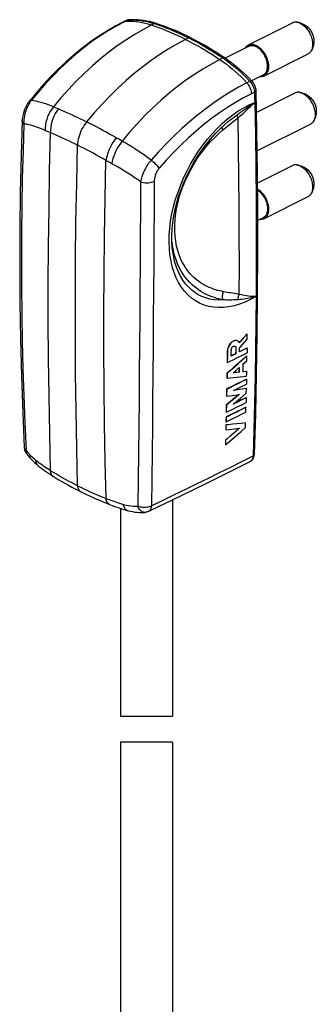
# Model space of a CAD drawing. Units: millimetres. Extents: x 120 to 166, y -75 to 253.
# Drawn here: x 131 to 165, y 139 to 253 of the extents above; entities that cross this region are included whole.
import ezdxf

# ---------------------------------------------------------------- set-up
doc = ezdxf.new("R2010")
doc.units = ezdxf.units.MM
doc.header["$LTSCALE"] = 16.335
doc.layers.get('0').update_dxf_attribs({"linetype": 'CONTINUOUS'})
for name, color, linetype in [('ASSI', 7, 'CONTINUOUS'), ('RACCORDO', 7, 'CONTINUOUS'), ('SUPERFICI', 7, 'CONTINUOUS')]:
    doc.layers.add(name, color=color, linetype=linetype)

msp = doc.modelspace()

# ---------------------------------------------------------------- linework, layer by layer
at = {"color": 7, "linetype": 'CONTINUOUS'}
for p, q in [((157.31, 249.94), (162.41, 252.49)), ((159.1, 246.36), (164.2, 248.91)), ((158.2, 242.16), (162.69, 244.4)), ((154.98, 241.1), (154.98, 241.1)), ((158.28, 237.72), (164.48, 240.82)), ((154.31, 240.5), (154.31, 240.52)), ((158.32, 233.99), (162.41, 236.03)), ((159.1, 229.9), (164.2, 232.46)), ((148.66, 225.66), (148.65, 225.69)), ((156.09, 215.78), (156.04, 215.81)), ((157.15, 216.64), (156.74, 216.18)), ((157.18, 216.63), (156.76, 216.17)), ((157.15, 216.64), (157.18, 216.63)), ((157.17, 216.01), (157.18, 216.63)), ((154.86, 214.61), (154.85, 213.96)), ((154.86, 214.61), (154.88, 214.6)), ((155.31, 214.73), (155.3, 214.5)), ((155.73, 215.22), (155.76, 215.21)), ((155.84, 214.79), (155.83, 214.34)), ((155.84, 215.06), (155.84, 215.01)), ((155.84, 215.01), (155.86, 215)), ((155.84, 215.01), (155.84, 214.79)), ((155.86, 214.78), (155.85, 214.33)), ((155.86, 215), (155.86, 214.78)), ((156.65, 214.75), (156.27, 214.56)), ((156.28, 214.54), (156.28, 215.03)), ((156.67, 214.74), (156.28, 214.54)), ((157.13, 214.99), (156.65, 214.75)), ((157.15, 214.98), (156.67, 214.74)), ((157.13, 214.99), (157.15, 214.98)), ((157.15, 214.98), (157.15, 214.43)), ((154.85, 213.96), (154.85, 213.32)), ((154.88, 213.95), (154.87, 213.31)), ((154.88, 214.6), (154.88, 213.95)), ((155.3, 214.5), (155.3, 214.06)), ((155.63, 213.68), (156.14, 213.93)), ((155.83, 214.34), (155.85, 214.33)), ((156.61, 213.63), (156.1, 213.18)), ((156.63, 213.62), (156.12, 213.17)), ((156.14, 213.93), (156.64, 214.18)), ((157.12, 214.07), (156.61, 213.63)), ((157.14, 214.06), (156.63, 213.62)), ((156.64, 214.18), (157.15, 214.43)), ((156.68, 213.12), (157.13, 213.51)), ((157.12, 214.07), (157.14, 214.06)), ((157.13, 213.51), (157.14, 214.06)), ((154.85, 213.32), (154.87, 213.31)), ((155.55, 212.13), (155.79, 212.33)), ((156.1, 213.18), (155.59, 212.74)), ((156.12, 213.17), (155.61, 212.72)), ((155.79, 212.33), (156.25, 212.74)), ((156.23, 212.72), (156.22, 212.21)), ((156.25, 212.65), (156.24, 212.38)), ((156.24, 212.38), (156.24, 212.2)), ((156.25, 212.74), (156.25, 212.65)), ((154.83, 212.07), (154.82, 211.52)), ((154.82, 211.52), (154.84, 211.51)), ((154.83, 212.07), (154.85, 212.06)), ((154.85, 211.97), (154.84, 211.69)), ((154.84, 211.69), (154.84, 211.51)), ((154.84, 211.51), (155.59, 211.59)), ((154.85, 212.06), (154.85, 211.97)), ((155.59, 211.59), (156.35, 211.67)), ((156.22, 212.21), (155.76, 212.17)), ((156.22, 212.21), (156.24, 212.2)), ((156.35, 211.67), (157.1, 211.75)), ((157.07, 211.39), (156.57, 211.14)), ((157.1, 211.38), (156.59, 211.13)), ((157.07, 211.39), (157.1, 211.38)), ((157.1, 211.38), (157.08, 210.83)), ((157.09, 212.31), (157.11, 212.3)), ((157.1, 211.75), (157.11, 212.02)), ((157.11, 212.02), (157.11, 212.3)), ((154.79, 210.27), (154.78, 209.44)), ((154.79, 210.27), (154.82, 210.26)), ((156.06, 210.89), (155.56, 210.64)), ((156.08, 210.88), (155.58, 210.63)), ((156.08, 210.17), (155.58, 210.09)), ((155.58, 210.09), (155.75, 210.17)), ((156.06, 210.18), (155.62, 210.11)), ((155.75, 210.17), (156.42, 210.5)), ((156.57, 211.14), (156.06, 210.89)), ((156.56, 210.25), (156.06, 210.18)), ((156.59, 211.13), (156.08, 210.88)), ((156.58, 210.24), (156.08, 210.17)), ((156.42, 210.5), (157.08, 210.83)), ((157.05, 210.33), (156.56, 210.25)), ((157.07, 210.31), (156.58, 210.24)), ((157.05, 210.33), (157.07, 210.31)), ((157.06, 209.77), (157.07, 210.31)), ((154.78, 209.44), (154.8, 209.43)), ((154.8, 209.43), (155.46, 209.53)), ((155.76, 209.24), (155.26, 208.83)), ((155.78, 209.23), (155.28, 208.82)), ((155.46, 209.53), (156.28, 209.65)), ((155.72, 208.65), (156.39, 209.21)), ((156.23, 209.64), (155.76, 209.24)), ((156.28, 209.65), (155.78, 209.23)), ((156.53, 209.01), (156.03, 208.76)), ((156.55, 209), (156.05, 208.75)), ((156.39, 209.21), (157.06, 209.77)), ((157.03, 209.26), (156.53, 209.01)), ((157.05, 209.25), (156.55, 209)), ((157.03, 209.26), (157.05, 209.25)), ((157.05, 209.25), (157.04, 208.7)), ((154.76, 208.42), (154.74, 207.59)), ((155.26, 208.83), (154.76, 208.42)), ((154.76, 208.42), (154.78, 208.41)), ((155.28, 208.82), (154.78, 208.41)), ((155.52, 207.95), (156.03, 208.2)), ((156.05, 208.75), (155.55, 208.51)), ((155.55, 208.51), (155.72, 208.65)), ((156.03, 208.76), (155.61, 208.56)), ((156.5, 207.91), (156, 207.66)), ((156.52, 207.9), (156.02, 207.65)), ((156.03, 208.2), (156.54, 208.45)), ((157.01, 208.16), (156.5, 207.91)), ((157.03, 208.15), (156.52, 207.9)), ((156.54, 208.45), (157.04, 208.7)), ((157.01, 208.16), (157.03, 208.15)), ((157.02, 207.6), (157.03, 208.15)), ((154.73, 207.04), (154.71, 206.49)), ((154.73, 207.04), (154.75, 207.03)), ((154.74, 207.59), (154.76, 207.58)), ((154.75, 207.03), (154.74, 206.85)), ((156, 207.66), (155.49, 207.41)), ((155.5, 206.85), (156, 207.1)), ((156.02, 207.65), (155.51, 207.4)), ((156, 207.1), (156.51, 207.35)), ((156.51, 207.35), (157.02, 207.6)), ((154.71, 206.13), (154.69, 205.58)), ((154.69, 205.58), (154.71, 205.57)), ((154.71, 206.49), (154.74, 206.48)), ((154.71, 206.13), (154.73, 206.12)), ((154.71, 205.57), (155.41, 205.64)), ((154.73, 206.12), (154.72, 205.93)), ((155.41, 205.64), (156.27, 205.73)), ((155.98, 206.25), (155.48, 206.2)), ((156.23, 205.73), (155.9, 205.44)), ((156.27, 205.73), (155.92, 205.43)), ((156.48, 206.3), (155.98, 206.25)), ((156.46, 205.37), (156.97, 205.81)), ((156.98, 206.36), (156.48, 206.3)), ((156.96, 206.37), (156.98, 206.36)), ((156.97, 205.81), (156.98, 206.36)), ((154.95, 204.05), (155.44, 204.48)), ((155.54, 205.13), (155.19, 204.83)), ((155.57, 205.12), (155.21, 204.82)), ((155.44, 204.48), (155.95, 204.92)), ((155.9, 205.44), (155.54, 205.13)), ((155.92, 205.43), (155.57, 205.12)), ((155.95, 204.92), (156.46, 205.37)), ((154.66, 204.37), (154.65, 203.82)), ((154.65, 203.82), (154.67, 203.81)), ((154.66, 204.37), (154.68, 204.36)), ((154.67, 203.81), (154.95, 204.05)), ((154.68, 204.36), (154.68, 204.18)), ((142.55, 196.5), (142.55, 172.54)), ((148.55, 197.47), (148.55, 172.54)), ((145.35, 196.04), (145.35, 196.04)), ((142.55, 172.54), (148.55, 172.54)), ((142.55, 169.54), (142.55, 126.99)), ((148.55, 169.54), (142.55, 169.54)), ((148.55, 169.54), (148.55, 124.29))]:
    msp.add_line(p, q, dxfattribs=at)
at = {"color": 253, "linetype": 'CONTINUOUS'}
for p, q in [((154.91, 241.41), (155.52, 241.89)), ((154.3, 240.89), (154.91, 241.41)), ((142.29, 239.1), (141.68, 239.45)), ((142.43, 239.02), (142.29, 239.1)), ((142.58, 238.93), (142.43, 239.02)), ((142.73, 238.85), (142.58, 238.93)), ((150.4, 239.22), (149.53, 238.4)), ((141.26, 236.41), (141.11, 236.5)), ((141.41, 236.33), (141.26, 236.41)), ((141.56, 236.25), (141.41, 236.33)), ((147.84, 236.65), (147.02, 235.73)), ((150.23, 235.41), (150.64, 236.2)), ((150.73, 235.7), (151.14, 236.4)), ((149.84, 234.61), (150.23, 235.41)), ((150.35, 234.98), (150.73, 235.7)), ((150.01, 234.25), (150.35, 234.98)), ((140.66, 223.52), (140.71, 227.88)), ((158.19, 220.94), (157.55, 220.59)), ((146.32, 215.3), (146.29, 211.71))]:
    msp.add_line(p, q, dxfattribs=at)
at = {"color": 7, "linetype": 'CONTINUOUS'}
for points in [[(162.86, 252.57), (162.79, 252.57), (162.69, 252.57), (162.6, 252.55), (162.51, 252.53), (162.42, 252.49), (162.41, 252.49)], [(162.86, 252.57), (162.95, 252.56), (163.04, 252.54), (163.13, 252.52), (163.22, 252.5), (163.3, 252.48)], [(163.31, 252.43), (163.2, 252.48), (163.1, 252.52), (162.99, 252.55), (162.89, 252.56), (162.86, 252.57)], [(163.3, 252.48), (163.39, 252.45), (163.48, 252.42), (163.56, 252.38), (163.64, 252.34)], [(163.31, 252.43), (163.41, 252.37), (163.52, 252.31), (163.62, 252.23), (163.72, 252.15), (163.82, 252.05), (163.92, 251.95), (164.01, 251.85), (164.1, 251.73), (164.19, 251.61), (164.27, 251.49), (164.34, 251.36), (164.41, 251.23), (164.47, 251.09), (164.53, 250.95), (164.58, 250.81), (164.62, 250.67), (164.66, 250.53), (164.68, 250.4), (164.7, 250.26), (164.72, 250.12), (164.72, 249.99), (164.72, 249.86), (164.7, 249.74), (164.68, 249.62), (164.66, 249.51), (164.62, 249.41), (164.58, 249.31), (164.53, 249.22)], [(163.64, 252.34), (163.76, 252.28), (163.87, 252.21), (163.98, 252.13), (164.08, 252.05), (164.18, 251.96), (164.28, 251.87), (164.36, 251.77), (164.43, 251.68), (164.5, 251.58), (164.56, 251.48), (164.61, 251.38), (164.66, 251.28), (164.71, 251.18), (164.75, 251.07), (164.78, 250.96), (164.8, 250.86), (164.83, 250.75), (164.84, 250.63), (164.85, 250.52), (164.86, 250.4), (164.86, 250.28), (164.85, 250.16), (164.83, 250.04), (164.81, 249.92), (164.78, 249.8), (164.75, 249.68), (164.7, 249.56), (164.65, 249.45), (164.6, 249.33), (164.53, 249.22)], [(150.07, 250.58), (149.07, 250.05), (148.07, 249.47), (147.08, 248.84), (146.1, 248.16), (145.12, 247.43), (144.15, 246.65), (143.19, 245.83), (142.25, 244.96), (141.32, 244.04), (140.41, 243.09), (139.52, 242.1), (138.65, 241.07)], [(156.96, 249.6), (156.98, 249.63), (157.03, 249.7), (157.08, 249.76), (157.14, 249.82), (157.2, 249.87), (157.27, 249.92), (157.31, 249.94)], [(157.31, 249.94), (157.34, 249.95), (157.42, 249.98), (157.5, 250), (157.58, 250.01), (157.66, 250.02), (157.75, 250.02), (157.84, 250), (157.93, 249.98), (158.02, 249.96), (158.11, 249.92), (158.2, 249.88)], [(158.2, 249.88), (158.3, 249.83), (158.39, 249.77), (158.48, 249.71), (158.57, 249.64), (158.66, 249.56), (158.74, 249.48), (158.83, 249.39), (158.91, 249.29), (158.99, 249.2), (159.06, 249.09), (159.14, 248.98), (159.2, 248.87), (159.27, 248.76), (159.33, 248.64), (159.38, 248.52), (159.43, 248.4), (159.47, 248.28), (159.51, 248.16), (159.54, 248.04), (159.57, 247.91), (159.59, 247.79), (159.61, 247.67), (159.61, 247.56), (159.62, 247.44), (159.61, 247.33), (159.61, 247.22), (159.59, 247.12), (159.57, 247.02), (159.54, 246.92), (159.51, 246.83), (159.47, 246.75), (159.43, 246.67), (159.38, 246.6), (159.33, 246.53), (159.27, 246.47), (159.2, 246.42), (159.14, 246.38), (159.1, 246.36)], [(164.53, 249.22), (164.47, 249.14), (164.41, 249.07), (164.34, 249), (164.27, 248.95), (164.2, 248.91)], [(159.1, 246.36), (159.06, 246.34), (158.99, 246.31), (158.91, 246.29), (158.83, 246.28), (158.74, 246.28), (158.66, 246.28), (158.62, 246.29)], [(163.14, 244.48), (163.07, 244.48), (162.98, 244.48), (162.88, 244.47), (162.79, 244.44), (162.71, 244.41), (162.69, 244.4)], [(163.14, 244.48), (163.23, 244.47), (163.32, 244.46), (163.41, 244.44), (163.5, 244.42), (163.59, 244.39)], [(163.59, 244.35), (163.48, 244.39), (163.38, 244.43), (163.27, 244.46), (163.17, 244.48), (163.14, 244.48)], [(163.59, 244.39), (163.67, 244.36), (163.76, 244.33), (163.84, 244.3), (163.92, 244.26)], [(163.59, 244.35), (163.69, 244.29), (163.8, 244.22), (163.9, 244.14), (164.01, 244.06), (164.11, 243.97), (164.2, 243.87), (164.3, 243.76), (164.39, 243.65), (164.47, 243.53), (164.55, 243.4), (164.63, 243.27), (164.69, 243.14), (164.76, 243), (164.81, 242.87), (164.86, 242.73), (164.91, 242.59), (164.94, 242.45), (164.97, 242.31), (164.99, 242.17), (165, 242.04), (165, 241.91), (165, 241.78), (164.99, 241.66), (164.97, 241.54), (164.94, 241.43), (164.91, 241.32), (164.86, 241.22), (164.81, 241.14)], [(163.92, 244.26), (164.04, 244.19), (164.15, 244.12), (164.26, 244.05), (164.37, 243.96), (164.47, 243.87), (164.56, 243.78), (164.64, 243.69), (164.71, 243.59), (164.78, 243.49), (164.84, 243.4), (164.9, 243.29), (164.95, 243.19), (164.99, 243.09), (165.03, 242.98), (165.06, 242.88), (165.09, 242.77), (165.11, 242.66), (165.13, 242.55), (165.14, 242.43), (165.14, 242.32), (165.14, 242.2), (165.13, 242.08), (165.12, 241.96), (165.09, 241.83), (165.06, 241.71), (165.03, 241.59), (164.99, 241.48), (164.94, 241.36), (164.88, 241.25), (164.81, 241.14)], [(138.65, 241.07), (138.5, 240.88), (138.36, 240.68), (138.23, 240.47), (138.1, 240.25), (137.99, 240.02), (137.9, 239.78), (137.81, 239.55), (137.74, 239.31), (137.68, 239.07), (137.64, 238.84), (137.61, 238.61), (137.6, 238.39)], [(154, 240.23), (154.55, 240.74), (154.98, 241.1)], [(164.81, 241.14), (164.76, 241.05), (164.69, 240.98), (164.63, 240.92), (164.55, 240.86), (164.48, 240.82)], [(148.59, 229.45), (148.71, 230.22), (148.87, 231), (149.06, 231.78), (149.3, 232.57), (149.58, 233.36), (149.89, 234.14), (150.23, 234.91), (150.61, 235.66), (151.02, 236.4), (151.46, 237.11), (151.93, 237.8), (152.42, 238.46), (152.93, 239.09), (153.46, 239.68), (154, 240.23)], [(137.35, 216.43), (137.35, 220.8), (137.37, 225.18), (137.42, 229.57), (137.5, 233.97), (137.6, 238.39)], [(162.86, 236.11), (162.79, 236.12), (162.69, 236.11), (162.6, 236.1), (162.51, 236.07), (162.42, 236.04), (162.41, 236.03)], [(162.86, 236.11), (162.95, 236.1), (163.04, 236.09), (163.13, 236.07), (163.22, 236.05), (163.3, 236.02)], [(163.31, 235.98), (163.2, 236.02), (163.1, 236.06), (162.99, 236.09), (162.89, 236.11), (162.86, 236.11)], [(163.3, 236.02), (163.39, 236), (163.48, 235.96), (163.56, 235.93), (163.64, 235.89)], [(163.31, 235.98), (163.41, 235.92), (163.52, 235.85), (163.62, 235.78), (163.72, 235.69), (163.82, 235.6), (163.92, 235.5), (164.01, 235.39), (164.1, 235.28), (164.19, 235.16), (164.27, 235.03), (164.34, 234.9), (164.41, 234.77), (164.47, 234.64), (164.53, 234.5), (164.58, 234.36), (164.62, 234.22), (164.66, 234.08), (164.68, 233.94), (164.7, 233.8), (164.72, 233.67), (164.72, 233.54), (164.72, 233.41), (164.7, 233.29), (164.68, 233.17), (164.66, 233.06), (164.62, 232.95), (164.58, 232.86), (164.53, 232.77)], [(163.64, 235.89), (163.76, 235.83), (163.87, 235.76), (163.98, 235.68), (164.08, 235.6), (164.18, 235.5), (164.28, 235.41), (164.36, 235.32), (164.43, 235.22), (164.5, 235.13), (164.56, 235.03), (164.61, 234.93), (164.66, 234.82), (164.71, 234.72), (164.75, 234.62), (164.78, 234.51), (164.8, 234.4), (164.83, 234.29), (164.84, 234.18), (164.85, 234.07), (164.86, 233.95), (164.86, 233.83), (164.85, 233.71), (164.83, 233.59), (164.81, 233.47), (164.78, 233.35), (164.75, 233.23), (164.7, 233.11), (164.65, 232.99), (164.6, 232.88), (164.53, 232.77)], [(158.32, 233.36), (158.39, 233.32), (158.48, 233.25), (158.57, 233.18), (158.66, 233.11), (158.74, 233.02), (158.83, 232.93), (158.91, 232.84), (158.99, 232.74), (159.06, 232.64), (159.14, 232.53), (159.2, 232.42), (159.27, 232.3), (159.33, 232.19), (159.38, 232.07), (159.43, 231.95), (159.47, 231.83), (159.51, 231.7), (159.54, 231.58), (159.57, 231.46), (159.59, 231.34), (159.61, 231.22), (159.61, 231.1), (159.62, 230.99), (159.61, 230.87), (159.61, 230.77), (159.59, 230.66), (159.57, 230.56), (159.54, 230.47), (159.51, 230.38), (159.47, 230.29), (159.43, 230.21), (159.38, 230.14), (159.33, 230.08), (159.27, 230.02), (159.2, 229.97), (159.14, 229.93), (159.1, 229.9)], [(164.53, 232.77), (164.47, 232.68), (164.41, 232.61), (164.34, 232.55), (164.27, 232.49), (164.2, 232.46)], [(148.65, 225.69), (148.62, 225.88), (148.53, 226.54), (148.49, 227.23), (148.48, 227.95), (148.51, 228.69), (148.59, 229.45)], [(159.1, 229.9), (159.06, 229.89), (158.99, 229.86), (158.91, 229.84), (158.83, 229.83), (158.74, 229.82), (158.66, 229.83), (158.62, 229.83)], [(137.61, 199.1), (137.51, 203.42), (137.43, 207.74), (137.37, 212.08), (137.35, 216.43)], [(155.92, 215.85), (155.84, 215.86), (155.75, 215.85), (155.66, 215.83), (155.57, 215.79), (155.48, 215.74), (155.39, 215.67), (155.3, 215.6), (155.22, 215.51), (155.14, 215.41), (155.08, 215.3), (155.01, 215.19), (154.96, 215.07), (154.92, 214.95), (154.89, 214.84), (154.87, 214.72), (154.86, 214.61)], [(156.04, 215.81), (156.02, 215.82), (155.94, 215.84), (155.86, 215.85), (155.78, 215.84), (155.69, 215.82), (155.59, 215.78), (155.5, 215.73), (155.41, 215.66), (155.33, 215.59), (155.24, 215.5), (155.17, 215.4), (155.1, 215.29), (155.04, 215.18), (154.98, 215.06), (154.94, 214.94), (154.91, 214.83), (154.89, 214.71), (154.88, 214.6)], [(156.23, 215.58), (156.2, 215.66), (156.15, 215.73), (156.09, 215.78)], [(156.74, 216.18), (156.32, 215.71), (156.22, 215.61)], [(156.76, 216.17), (156.34, 215.7), (156.23, 215.58)], [(156.28, 215.03), (156.38, 215.13), (157.17, 216.01)], [(155.31, 214.73), (155.31, 214.78), (155.32, 214.83), (155.34, 214.88), (155.36, 214.94), (155.38, 214.99), (155.41, 215.04), (155.45, 215.08), (155.49, 215.12), (155.53, 215.16), (155.57, 215.19), (155.61, 215.21), (155.65, 215.22), (155.69, 215.22), (155.73, 215.22)], [(155.76, 215.21), (155.79, 215.19), (155.82, 215.16), (155.84, 215.13), (155.85, 215.09), (155.86, 215.05), (155.86, 215)], [(154.87, 213.31), (155.12, 213.43), (155.63, 213.68)], [(155.83, 214.34), (155.37, 214.11), (155.29, 214.07)], [(155.85, 214.33), (155.39, 214.1), (155.3, 214.06)], [(155.59, 212.74), (155.08, 212.29), (154.83, 212.07)], [(155.61, 212.72), (155.1, 212.28), (154.85, 212.06)], [(156.68, 213.12), (156.67, 212.39), (156.67, 212.25)], [(156.24, 212.2), (155.67, 212.14), (155.55, 212.13)], [(157.11, 212.3), (156.74, 212.26), (156.67, 212.25)], [(155.56, 210.64), (155.05, 210.39), (154.79, 210.27)], [(154.82, 210.26), (154.8, 209.57), (154.8, 209.43)], [(155.58, 210.63), (155.07, 210.38), (154.82, 210.26)], [(154.78, 208.41), (154.76, 207.71), (154.76, 207.58)], [(154.76, 207.58), (155.01, 207.7), (155.52, 207.95)], [(155.49, 207.41), (154.98, 207.16), (154.73, 207.04)], [(154.74, 206.85), (154.74, 206.57), (154.74, 206.48)], [(154.74, 206.48), (154.99, 206.6), (155.5, 206.85)], [(155.51, 207.4), (155, 207.15), (154.75, 207.03)], [(154.72, 205.93), (154.72, 205.66), (154.71, 205.57)], [(155.48, 206.2), (154.98, 206.14), (154.73, 206.12)], [(155.19, 204.83), (154.84, 204.52), (154.66, 204.37)], [(155.21, 204.82), (154.86, 204.51), (154.68, 204.36)], [(154.68, 204.18), (154.67, 203.9), (154.67, 203.81)], [(145.83, 196.16), (147.02, 196.74), (148.39, 197.4), (149.74, 198.06), (151.09, 198.71), (152.42, 199.37), (153.75, 200.02), (155.06, 200.67), (156.37, 201.32), (157.5, 201.89)], [(137.61, 199.1), (137.62, 198.99), (137.63, 198.89), (137.66, 198.79), (137.7, 198.7), (137.74, 198.62), (137.8, 198.55), (137.86, 198.49), (137.92, 198.45), (137.95, 198.44)], [(137.95, 198.44), (138.17, 198.32), (138.57, 198.13), (138.98, 197.94), (139.39, 197.75), (139.79, 197.57), (140.21, 197.39), (140.62, 197.22), (141.04, 197.05), (141.29, 196.95)], [(141.29, 196.95), (141.36, 196.92), (141.62, 196.83), (141.88, 196.73), (142.15, 196.64), (142.41, 196.55), (142.68, 196.46), (142.95, 196.38), (143.22, 196.29), (143.32, 196.26)], [(143.32, 196.26), (143.38, 196.25), (143.65, 196.18), (143.92, 196.12), (144.19, 196.08), (144.47, 196.05), (144.74, 196.03), (145.01, 196.02), (145.28, 196.03), (145.35, 196.04)], [(145.83, 196.16), (145.74, 196.13), (145.66, 196.1), (145.57, 196.07), (145.48, 196.05), (145.39, 196.04), (145.35, 196.04)]]:
    msp.add_lwpolyline(points, dxfattribs=at)
at = {"color": 253, "linetype": 'CONTINUOUS'}
for points in [[(150.07, 250.58), (150.51, 250.35), (150.95, 250.12), (151.4, 249.88), (151.84, 249.63), (152.28, 249.37), (152.72, 249.1), (153.16, 248.83), (153.59, 248.55), (154.03, 248.26)], [(154.03, 248.26), (153.04, 247.74), (152.06, 247.16), (151.08, 246.54), (150.1, 245.87), (149.14, 245.14)], [(154.03, 248.26), (154.39, 248.01), (154.74, 247.75), (155.09, 247.47), (155.44, 247.18), (155.79, 246.88), (156.13, 246.57), (156.47, 246.25), (156.8, 245.91), (157.13, 245.56)], [(157.13, 245.56), (156.18, 245.06), (155.22, 244.51), (154.27, 243.92), (153.32, 243.28), (152.38, 242.59), (151.45, 241.86), (150.52, 241.09), (149.61, 240.28), (148.7, 239.43), (147.82, 238.54), (146.95, 237.61), (146.09, 236.66)], [(157.13, 245.56), (157.23, 245.44), (157.32, 245.32), (157.4, 245.18), (157.47, 245.04), (157.53, 244.9), (157.58, 244.75), (157.62, 244.6), (157.64, 244.46), (157.65, 244.31)], [(149.14, 245.14), (148.18, 244.37), (147.23, 243.56), (146.3, 242.7), (145.38, 241.8), (144.48, 240.85), (143.59, 239.87), (142.73, 238.85)], [(157.65, 244.31), (156.73, 243.83), (155.81, 243.3), (154.9, 242.73), (153.98, 242.11)], [(155.98, 241.86), (156.19, 242.02), (156.41, 242.18), (156.63, 242.34), (156.86, 242.5), (157.09, 242.66), (157.32, 242.83), (157.55, 242.99), (157.79, 243.15), (158.03, 243.31)], [(156.11, 241.54), (156.32, 241.72), (156.52, 241.9), (156.73, 242.09), (156.94, 242.28), (157.15, 242.48), (157.37, 242.68), (157.59, 242.89), (157.81, 243.1), (158.04, 243.32)], [(156.77, 242.7), (157.4, 243.03), (158.04, 243.31)], [(153.98, 242.11), (153.07, 241.45), (152.17, 240.75), (151.28, 240), (150.4, 239.22)], [(154.98, 241.1), (155.17, 241.25), (155.45, 241.46), (155.72, 241.67), (155.98, 241.86)], [(155.52, 241.89), (156.14, 242.33), (156.77, 242.7)], [(155.98, 241.86), (155.98, 241.84), (155.98, 241.81), (155.99, 241.78), (156, 241.75), (156.02, 241.71), (156.04, 241.67), (156.06, 241.63), (156.09, 241.59), (156.11, 241.54)], [(141.68, 239.45), (141.29, 239.67), (140.91, 239.88), (140.53, 240.09), (140.15, 240.3), (139.77, 240.5), (139.39, 240.69), (139.02, 240.89), (138.65, 241.07)], [(150.64, 236.2), (151.09, 236.96), (151.56, 237.69), (152.07, 238.4), (152.6, 239.08), (153.15, 239.72), (153.72, 240.32), (154.3, 240.89)], [(154.98, 240.64), (155.27, 240.87), (155.56, 241.1), (155.84, 241.33), (156.11, 241.54)], [(156.25, 221.18), (156.27, 224.56), (156.26, 227.94), (156.25, 231.33), (156.22, 234.73), (156.17, 238.13), (156.11, 241.54)], [(151.14, 236.4), (151.57, 237.06), (152.02, 237.67), (152.48, 238.25), (152.95, 238.79), (153.42, 239.28), (153.89, 239.73), (154.37, 240.14)], [(154.24, 240.45), (154.24, 240.43), (154.25, 240.38), (154.27, 240.33), (154.3, 240.27), (154.33, 240.21), (154.37, 240.14)], [(154.37, 240.14), (154.68, 240.39), (154.98, 240.64)], [(142.07, 239.23), (141.87, 238.97), (141.68, 238.7), (141.5, 238.41), (141.35, 238.12), (141.21, 237.81), (141.09, 237.51), (141, 237.21), (140.93, 236.91), (140.88, 236.63)], [(142.73, 238.85), (142.54, 238.59), (142.35, 238.32), (142.18, 238.03), (142.03, 237.73), (141.89, 237.43), (141.78, 237.13), (141.68, 236.83), (141.61, 236.53), (141.56, 236.25)], [(146.09, 236.66), (145.72, 236.93), (145.35, 237.2), (144.97, 237.46), (144.6, 237.71), (144.22, 237.96), (143.85, 238.19), (143.47, 238.42), (143.1, 238.64), (142.73, 238.85)], [(140.88, 236.63), (140.51, 236.84), (140.14, 237.04), (139.77, 237.25), (139.4, 237.45), (139.04, 237.64), (138.68, 237.84), (138.31, 238.02), (137.96, 238.21), (137.6, 238.39)], [(149.53, 238.4), (148.68, 237.54), (147.84, 236.65)], [(140.71, 227.88), (140.78, 232.24), (140.88, 236.63)], [(141.11, 236.5), (140.95, 236.58), (140.88, 236.63)], [(144.87, 234.14), (144.5, 234.41), (144.14, 234.66), (143.77, 234.91), (143.4, 235.16), (143.03, 235.39), (142.66, 235.62), (142.29, 235.84), (141.93, 236.04), (141.56, 236.25)], [(146.09, 236.66), (146, 236.54), (145.9, 236.42), (145.8, 236.29), (145.71, 236.15), (145.61, 236), (145.52, 235.85), (145.42, 235.68), (145.33, 235.51), (145.25, 235.33), (145.17, 235.15), (145.09, 234.95), (145.02, 234.76), (144.96, 234.55), (144.91, 234.35), (144.87, 234.14)], [(146.09, 236.66), (146.22, 236.56), (146.34, 236.46), (146.46, 236.35), (146.57, 236.25), (146.68, 236.14), (146.78, 236.03), (146.87, 235.92), (146.95, 235.82), (147.02, 235.73)], [(147.02, 235.73), (146.96, 235.66), (146.91, 235.59), (146.85, 235.51), (146.8, 235.43), (146.75, 235.35), (146.7, 235.25), (146.66, 235.16), (146.61, 235.05), (146.57, 234.94), (146.54, 234.83), (146.51, 234.71), (146.48, 234.59), (146.46, 234.46), (146.45, 234.34), (146.44, 234.2)], [(144.87, 234.14), (144.85, 230.96), (144.84, 227.79), (144.82, 224.64), (144.8, 221.49), (144.77, 218.36), (144.75, 215.24), (144.72, 212.13), (144.69, 209.03), (144.66, 205.94), (144.63, 202.87), (144.59, 199.81), (144.55, 196.75)], [(144.87, 234.14), (145.03, 234.1), (145.21, 234.07), (145.4, 234.05), (145.59, 234.04), (145.77, 234.05), (145.96, 234.07), (146.13, 234.1), (146.3, 234.15), (146.44, 234.2)], [(146.44, 234.2), (146.43, 231.02), (146.41, 227.86), (146.39, 224.7), (146.36, 221.56), (146.34, 218.42), (146.32, 215.3)], [(148.34, 229.65), (148.49, 230.47), (148.68, 231.31), (148.91, 232.14), (149.19, 232.97), (149.5, 233.8), (149.84, 234.61)], [(154.44, 221.48), (154.22, 221.53), (153.99, 221.58), (153.75, 221.64), (153.52, 221.71), (153.28, 221.79), (153.04, 221.88), (152.79, 221.98), (152.54, 222.09), (152.29, 222.22), (152.04, 222.36), (151.79, 222.52), (151.54, 222.7), (151.29, 222.89), (151.04, 223.1), (150.8, 223.34), (150.56, 223.6), (150.33, 223.88), (150.1, 224.19), (149.88, 224.53), (149.67, 224.9), (149.48, 225.31), (149.31, 225.75), (149.16, 226.23), (149.03, 226.75), (148.93, 227.3), (148.85, 227.89), (148.82, 228.51), (148.82, 229.17), (148.86, 229.85), (148.94, 230.56), (149.07, 231.28), (149.24, 232.02), (149.45, 232.76), (149.71, 233.51), (150.01, 234.25)], [(157.55, 220.59), (156.92, 220.29), (156.3, 220.05), (155.67, 219.86), (155.05, 219.73), (154.45, 219.66), (153.86, 219.65), (153.28, 219.69), (152.73, 219.79), (152.19, 219.95), (151.68, 220.16), (151.2, 220.43), (150.75, 220.75), (150.32, 221.13), (149.93, 221.55), (149.58, 222.02), (149.26, 222.54), (148.98, 223.1), (148.73, 223.71), (148.53, 224.35), (148.38, 225.03), (148.26, 225.74), (148.19, 226.48), (148.16, 227.24), (148.18, 228.02), (148.24, 228.83), (148.34, 229.65)], [(148.79, 225.69), (148.66, 226.24), (148.55, 226.83), (148.48, 227.4)], [(154.37, 220.54), (153.86, 220.52), (153.35, 220.55), (152.87, 220.63), (152.4, 220.76), (151.95, 220.92), (151.52, 221.14), (151.12, 221.39), (150.73, 221.69), (150.38, 222.03), (150.04, 222.41), (149.74, 222.83), (149.47, 223.29), (149.23, 223.78), (149.02, 224.31), (148.84, 224.86), (148.7, 225.44), (148.66, 225.66)], [(154.37, 220.54), (154.13, 220.59), (153.89, 220.65), (153.64, 220.72), (153.39, 220.8), (153.14, 220.89), (152.88, 220.99), (152.62, 221.1), (152.36, 221.22), (152.1, 221.36), (151.83, 221.52), (151.57, 221.69), (151.31, 221.88), (151.04, 222.09), (150.78, 222.32), (150.52, 222.58), (150.27, 222.86), (150.02, 223.16), (149.79, 223.5), (149.56, 223.87), (149.34, 224.27), (149.14, 224.71), (148.96, 225.18), (148.79, 225.69)], [(140.63, 214.84), (140.63, 219.17), (140.66, 223.52)], [(154.37, 220.54), (154.35, 220.63), (154.33, 220.73), (154.32, 220.84), (154.32, 220.95), (154.33, 221.06), (154.35, 221.17), (154.37, 221.28), (154.4, 221.38), (154.44, 221.48)], [(156.25, 221.18), (156.07, 221.21), (155.88, 221.25), (155.68, 221.28), (155.49, 221.31), (155.28, 221.34), (155.08, 221.37), (154.87, 221.41), (154.66, 221.44), (154.44, 221.48)], [(156.12, 220.56), (155.95, 220.55), (155.76, 220.54), (155.58, 220.53), (155.39, 220.52), (155.19, 220.52), (154.99, 220.52), (154.79, 220.52), (154.58, 220.53), (154.37, 220.54)], [(156.12, 220.56), (156.12, 220.63), (156.13, 220.7), (156.14, 220.77), (156.15, 220.84), (156.16, 220.91), (156.18, 220.98), (156.2, 221.05), (156.23, 221.11), (156.25, 221.18)], [(158.18, 220.94), (157.94, 220.86), (157.71, 220.79), (157.47, 220.74), (157.24, 220.69), (157.01, 220.65), (156.78, 220.61), (156.56, 220.59), (156.34, 220.57), (156.12, 220.56)], [(158.19, 220.94), (157.97, 220.93), (157.74, 220.94), (157.52, 220.95), (157.3, 220.98), (157.09, 221.01), (156.87, 221.04), (156.66, 221.08), (156.46, 221.13), (156.25, 221.18)], [(140.89, 197.64), (140.79, 201.92), (140.71, 206.22), (140.66, 210.52), (140.63, 214.84)], [(146.29, 211.71), (146.26, 209.09), (146.24, 206.01), (146.21, 202.93), (146.18, 199.87), (146.14, 196.81)], [(137.61, 199.1), (137.97, 198.93), (138.33, 198.75), (138.69, 198.58), (139.05, 198.42), (139.41, 198.26), (139.78, 198.1), (140.15, 197.94), (140.52, 197.79), (140.89, 197.64)], [(140.89, 197.64), (141.11, 197.56), (141.33, 197.48), (141.55, 197.4), (141.77, 197.32), (141.99, 197.24), (142.22, 197.17), (142.45, 197.1), (142.67, 197.03), (142.9, 196.96)], [(141.29, 196.95), (141.19, 197.01), (141.11, 197.07), (141.04, 197.16), (140.99, 197.26), (140.94, 197.37), (140.91, 197.5), (140.89, 197.64)], [(142.9, 196.96), (143.18, 196.88), (143.45, 196.83), (143.73, 196.78), (144.01, 196.76), (144.28, 196.75), (144.55, 196.75)], [(143.32, 196.26), (143.28, 196.28), (143.19, 196.33), (143.12, 196.39), (143.05, 196.47), (143, 196.57), (142.96, 196.69), (142.92, 196.82), (142.9, 196.96)], [(144.55, 196.75), (144.68, 196.72), (144.81, 196.69), (144.95, 196.66), (145.09, 196.64), (145.23, 196.64), (145.38, 196.64), (145.52, 196.65), (145.66, 196.67), (145.79, 196.69), (145.91, 196.73), (146.03, 196.77), (146.14, 196.81)], [(145.35, 196.04), (145.31, 196.04), (145.21, 196.05), (145.11, 196.08), (145.01, 196.13), (144.92, 196.19), (144.83, 196.28), (144.75, 196.38), (144.67, 196.49), (144.61, 196.62), (144.55, 196.75)], [(145.83, 196.16), (145.88, 196.19), (145.94, 196.24), (145.99, 196.3), (146.03, 196.36), (146.07, 196.44), (146.1, 196.52), (146.12, 196.61), (146.14, 196.71), (146.14, 196.81)]]:
    msp.add_lwpolyline(points, dxfattribs=at)
at = {"layer": 'ASSI', "color": 7, "linetype": 'CONTINUOUS'}
for p, q in [((157.38, 249.8), (154.64, 248.43)), ((159.03, 246.49), (157.66, 245.81)), ((158.35, 229.7), (159.03, 230.04)), ((156.04, 215.81), (156.02, 215.82))]:
    msp.add_line(p, q, dxfattribs=at)
for points in [[(157.38, 249.8), (157.42, 249.82), (157.5, 249.85), (157.6, 249.87), (157.69, 249.88), (157.79, 249.87), (157.89, 249.86), (157.99, 249.83), (158.1, 249.8), (158.2, 249.75)], [(159.03, 246.49), (159.07, 246.51), (159.15, 246.57), (159.22, 246.63), (159.28, 246.7), (159.34, 246.78), (159.39, 246.87), (159.43, 246.97), (159.46, 247.07), (159.48, 247.19), (159.5, 247.31), (159.51, 247.43), (159.51, 247.56), (159.5, 247.69), (159.48, 247.83), (159.46, 247.97), (159.43, 248.1), (159.39, 248.24), (159.34, 248.38), (159.28, 248.52), (159.22, 248.65), (159.15, 248.79), (159.07, 248.91), (158.99, 249.04), (158.9, 249.15), (158.81, 249.26), (158.72, 249.37), (158.62, 249.46), (158.52, 249.55), (158.41, 249.62), (158.31, 249.69), (158.2, 249.75)], [(158.32, 233.23), (158.4, 233.18), (158.49, 233.11), (158.59, 233.03), (158.68, 232.95), (158.77, 232.85), (158.86, 232.75), (158.94, 232.65), (159.02, 232.54), (159.09, 232.42), (159.16, 232.3), (159.23, 232.18), (159.28, 232.06), (159.34, 231.93), (159.38, 231.8), (159.42, 231.67), (159.45, 231.54), (159.48, 231.41), (159.5, 231.29), (159.51, 231.16), (159.51, 231.04), (159.51, 230.92), (159.5, 230.81), (159.48, 230.7), (159.45, 230.6), (159.42, 230.5), (159.38, 230.41), (159.34, 230.33), (159.28, 230.25), (159.23, 230.18), (159.16, 230.12), (159.09, 230.07), (159.03, 230.04)]]:
    msp.add_lwpolyline(points, dxfattribs=at)
at = {"layer": 'RACCORDO', "color": 7, "linetype": 'CONTINUOUS'}
for p, q in [((143.19, 252.75), (142.83, 252.57)), ((143.22, 252.76), (143.19, 252.75)), ((143.25, 252.77), (143.22, 252.76)), ((146.67, 252.42), (146.31, 252.53)), ((150.65, 250.77), (150.21, 250.99)), ((150.43, 250.76), (150.07, 250.58)), ((150.56, 250.79), (150.52, 250.79)), ((150.56, 250.79), (150.61, 250.79)), ((150.6, 250.79), (150.64, 250.77)), ((150.65, 250.77), (150.64, 250.78)), ((154.18, 248.74), (154.62, 248.45)), ((157.38, 246.11), (157.7, 245.76)), ((132.77, 244.35), (132.08, 243.51)), ((131.64, 202.92), (131.71, 202.81)), ((131.71, 202.81), (131.71, 202.81)), ((157.97, 202.59), (157.98, 202.72)), ((132.47, 201.93), (132.66, 201.75))]:
    msp.add_line(p, q, dxfattribs=at)
at = {"layer": 'RACCORDO', "color": 253, "linetype": 'CONTINUOUS'}
for p, q in [((143.37, 252.8), (143.01, 252.62)), ((143.34, 252.64), (143.01, 252.62)), ((143.37, 252.8), (143.7, 252.82)), ((146.47, 252.4), (146.11, 252.22)), ((146.47, 252.4), (146.91, 252.25)), ((150.43, 250.76), (150.87, 250.53)), ((154.39, 248.44), (154.03, 248.26)), ((154.39, 248.44), (154.75, 248.19)), ((157.49, 245.74), (157.13, 245.56)), ((157.49, 245.74), (157.59, 245.63)), ((157.59, 245.63), (157.68, 245.5)), ((158.01, 244.5), (157.65, 244.31)), ((158.01, 244.5), (158.03, 243.71)), ((158.03, 243.71), (158.04, 243.31)), ((134.81, 242.81), (135.01, 242.73)), ((135.01, 242.73), (135.2, 242.65)), ((135.2, 242.65), (135.4, 242.56)), ((133.88, 240.09), (134.08, 240)), ((134.08, 240), (134.28, 239.91)), ((134.28, 239.91), (134.48, 239.83)), ((131.52, 206.34), (131.66, 203.2)), ((157.93, 205.6), (157.84, 202.55)), ((131.85, 202.96), (131.66, 203.2)), ((132.04, 202.74), (131.85, 202.96))]:
    msp.add_line(p, q, dxfattribs=at)
for points in [[(143.01, 252.62), (142.07, 252.12), (141.12, 251.57), (140.18, 250.96), (139.25, 250.32), (138.33, 249.62), (137.42, 248.88), (136.52, 248.09), (135.64, 247.26), (134.77, 246.39), (133.92, 245.49), (133.09, 244.54), (132.28, 243.56)], [(146.11, 252.22), (145.12, 251.7), (144.14, 251.12), (143.16, 250.5), (142.18, 249.83), (141.22, 249.1)], [(143.01, 252.62), (142.92, 252.6), (142.83, 252.57)], [(143.19, 252.75), (143.28, 252.78), (143.37, 252.8)], [(146.11, 252.22), (145.76, 252.32), (145.4, 252.42), (145.05, 252.49), (144.7, 252.56), (144.35, 252.6), (144.01, 252.63), (143.68, 252.64), (143.34, 252.64)], [(143.48, 252.83), (143.44, 252.82), (143.37, 252.8)], [(143.7, 252.82), (144.04, 252.82), (144.37, 252.81), (144.72, 252.78), (145.06, 252.74), (145.41, 252.68), (145.76, 252.6), (146.12, 252.51), (146.47, 252.4)], [(146.67, 252.42), (146.65, 252.42), (146.59, 252.43), (146.53, 252.42), (146.47, 252.4)], [(146.91, 252.25), (147.35, 252.09), (147.79, 251.93), (148.23, 251.75), (148.67, 251.57), (149.11, 251.38), (149.55, 251.18), (149.99, 250.97), (150.43, 250.76)], [(150.87, 250.53), (151.31, 250.3), (151.76, 250.06), (152.2, 249.81), (152.64, 249.55), (153.08, 249.28), (153.52, 249.01), (153.95, 248.73), (154.39, 248.44)], [(141.22, 249.1), (140.26, 248.33), (139.31, 247.52), (138.38, 246.66), (137.46, 245.76), (136.56, 244.81), (135.68, 243.83), (134.81, 242.81)], [(154.62, 248.45), (154.6, 248.46), (154.56, 248.47), (154.51, 248.47), (154.45, 248.46), (154.39, 248.44)], [(154.75, 248.19), (155.1, 247.93), (155.45, 247.65), (155.8, 247.36), (156.15, 247.06), (156.49, 246.75), (156.83, 246.43), (157.16, 246.09), (157.49, 245.74)], [(157.7, 245.76), (157.68, 245.78), (157.64, 245.79), (157.6, 245.78), (157.55, 245.77), (157.49, 245.74)], [(157.68, 245.5), (157.76, 245.36), (157.83, 245.22), (157.89, 245.08), (157.94, 244.93)], [(157.94, 244.93), (157.98, 244.78), (158, 244.64), (158.01, 244.5)], [(158.15, 244.67), (158.15, 244.64), (158.14, 244.6), (158.11, 244.56), (158.07, 244.53), (158.01, 244.5)], [(132.28, 243.56), (132.19, 243.44), (132.1, 243.32), (132.02, 243.18), (131.93, 243.04), (131.85, 242.88), (131.77, 242.72), (131.7, 242.55), (131.63, 242.36), (131.57, 242.17), (131.52, 241.97), (131.48, 241.76), (131.44, 241.55), (131.42, 241.32), (131.42, 241.1), (131.42, 240.86)], [(132.28, 243.56), (132.21, 243.57), (132.15, 243.56), (132.1, 243.53), (132.08, 243.51)], [(132.28, 243.56), (132.53, 243.53), (132.79, 243.48), (133.06, 243.42), (133.33, 243.35), (133.61, 243.26), (133.9, 243.17), (134.2, 243.06), (134.5, 242.94), (134.81, 242.81)], [(158.04, 243.32), (158.11, 239.57), (158.16, 235.82), (158.19, 232.09), (158.21, 228.36), (158.21, 224.65), (158.19, 220.94)], [(134.81, 242.81), (134.62, 242.55), (134.44, 242.27), (134.28, 241.98), (134.15, 241.67), (134.04, 241.36), (133.96, 241.04), (133.9, 240.72), (133.88, 240.4), (133.88, 240.09)], [(135.4, 242.56), (135.2, 242.3), (135.03, 242.02), (134.87, 241.73), (134.74, 241.42), (134.64, 241.1), (134.56, 240.78), (134.5, 240.46), (134.48, 240.14), (134.48, 239.83)], [(135.4, 242.56), (135.75, 242.42), (136.1, 242.26), (136.46, 242.11), (136.82, 241.95), (137.18, 241.78), (137.54, 241.61), (137.91, 241.44), (138.28, 241.26), (138.65, 241.07)], [(131.42, 240.86), (131.32, 237.73), (131.23, 234.59), (131.18, 231.46), (131.14, 228.32), (131.12, 225.18), (131.13, 222.05), (131.16, 218.91), (131.22, 215.77), (131.29, 212.63), (131.39, 209.48), (131.52, 206.34)], [(131.42, 240.86), (131.33, 240.95), (131.27, 241.04), (131.23, 241.13), (131.22, 241.23)], [(131.42, 240.86), (131.66, 240.83), (131.91, 240.78), (132.17, 240.71), (132.43, 240.64), (132.71, 240.55), (132.99, 240.45), (133.28, 240.34), (133.58, 240.22), (133.88, 240.09)], [(134.31, 231.08), (134.38, 235.45), (134.48, 239.83)], [(134.48, 239.83), (134.82, 239.68), (135.16, 239.54), (135.5, 239.38), (135.84, 239.23), (136.19, 239.07), (136.54, 238.91), (136.89, 238.74), (137.24, 238.57), (137.6, 238.39)], [(134.49, 200.84), (134.39, 205.12), (134.31, 209.42), (134.26, 213.72), (134.23, 218.04), (134.23, 222.37), (134.26, 226.72), (134.31, 231.08)], [(158.19, 220.94), (158.16, 217.86), (158.12, 214.79), (158.07, 211.72), (158.01, 208.65), (157.93, 205.6)], [(131.66, 203.2), (131.59, 203.26), (131.54, 203.32), (131.49, 203.39), (131.47, 203.46), (131.45, 203.53)], [(131.71, 202.81), (131.69, 202.85), (131.66, 202.92), (131.64, 203.01), (131.65, 203.1), (131.66, 203.2)], [(132.84, 201.99), (132.63, 202.16), (132.43, 202.34), (132.23, 202.53), (132.04, 202.74)], [(146.14, 196.81), (147.46, 197.45), (148.78, 198.08), (150.09, 198.72), (151.39, 199.36), (152.69, 199.99), (153.98, 200.63), (155.27, 201.27), (156.56, 201.91), (157.84, 202.55)], [(157.84, 202.55), (157.83, 202.42), (157.81, 202.29), (157.77, 202.18), (157.72, 202.09), (157.65, 202), (157.58, 201.93), (157.5, 201.89)], [(157.98, 202.72), (157.98, 202.7), (157.97, 202.66), (157.94, 202.62), (157.9, 202.58), (157.84, 202.55)], [(133.37, 201.59), (133.19, 201.73), (133.01, 201.86), (132.84, 201.99)], [(133.08, 201.39), (133.02, 201.44), (132.95, 201.52), (132.9, 201.62), (132.86, 201.74), (132.84, 201.86), (132.84, 201.99)], [(134.49, 200.84), (134.3, 200.97), (134.11, 201.09), (133.92, 201.21), (133.73, 201.34), (133.55, 201.47), (133.37, 201.59)], [(137.61, 199.1), (137.25, 199.28), (136.9, 199.47), (136.55, 199.65), (136.2, 199.84), (135.86, 200.04), (135.51, 200.23), (135.17, 200.43), (134.83, 200.64), (134.49, 200.84)], [(134.77, 200.21), (134.76, 200.22), (134.68, 200.29), (134.61, 200.37), (134.56, 200.47), (134.52, 200.59), (134.5, 200.71), (134.49, 200.84)]]:
    msp.add_lwpolyline(points, dxfattribs=at)
at = {"layer": 'RACCORDO', "color": 7, "linetype": 'CONTINUOUS'}
for points in [[(142.83, 252.57), (142.02, 252.14), (141.04, 251.58), (140.06, 250.96), (139.1, 250.29), (138.15, 249.58), (137.21, 248.81), (136.28, 248.01), (135.38, 247.16), (134.49, 246.26), (133.62, 245.33), (132.77, 244.35)], [(143.48, 252.83), (143.45, 252.82), (143.41, 252.82), (143.38, 252.81), (143.35, 252.81), (143.31, 252.8), (143.28, 252.79), (143.25, 252.77)], [(146.31, 252.53), (145.94, 252.63), (145.58, 252.7), (145.22, 252.77), (144.86, 252.81), (144.51, 252.84), (144.16, 252.85), (143.82, 252.85), (143.48, 252.83)], [(150.21, 250.99), (149.77, 251.2), (149.32, 251.4), (148.88, 251.59), (148.44, 251.77), (147.99, 251.95), (147.55, 252.11), (147.11, 252.27), (146.67, 252.42)], [(150.07, 250.58), (149.07, 250.05), (148.07, 249.47), (147.08, 248.84), (146.1, 248.16), (145.12, 247.43), (144.15, 246.65), (143.19, 245.83), (142.25, 244.96), (141.32, 244.04), (140.41, 243.09), (139.52, 242.1), (138.65, 241.07)], [(150.52, 250.79), (150.48, 250.78), (150.43, 250.76)], [(150.65, 250.77), (151.09, 250.55), (151.54, 250.31), (151.98, 250.07), (152.42, 249.82), (152.86, 249.56), (153.3, 249.29), (153.74, 249.02), (154.18, 248.74)], [(154.62, 248.45), (154.97, 248.2), (155.33, 247.94), (155.68, 247.66), (156.03, 247.38), (156.37, 247.08), (156.71, 246.77), (157.04, 246.44), (157.38, 246.11)], [(157.7, 245.76), (157.79, 245.66), (157.87, 245.55), (157.94, 245.44), (158, 245.31), (158.05, 245.19), (158.09, 245.06), (158.12, 244.93), (158.15, 244.8), (158.15, 244.67)], [(158.15, 244.67), (158.25, 239.95), (158.31, 235.25)], [(132.08, 243.51), (131.92, 243.3), (131.76, 243.05), (131.62, 242.79), (131.5, 242.51), (131.39, 242.22), (131.31, 241.92), (131.26, 241.62), (131.23, 241.32), (131.22, 241.23)], [(131.22, 241.23), (131.09, 237.19), (131, 232.94), (130.94, 228.7), (130.93, 224.46), (130.95, 220.23), (131.02, 216), (131.13, 211.77), (131.28, 207.55), (131.45, 203.52)], [(138.65, 241.07), (138.5, 240.88), (138.36, 240.68), (138.23, 240.47), (138.1, 240.25), (137.99, 240.02), (137.9, 239.78), (137.81, 239.55), (137.74, 239.31), (137.68, 239.07), (137.64, 238.84), (137.61, 238.61), (137.6, 238.39)], [(137.35, 216.43), (137.35, 220.8), (137.37, 225.18), (137.42, 229.57), (137.5, 233.97), (137.6, 238.39)], [(158.31, 235.25), (158.34, 230.56), (158.35, 225.89), (158.33, 221.23)], [(158.33, 221.23), (158.29, 216.58), (158.21, 211.95), (158.11, 207.33), (157.98, 202.72)], [(137.61, 199.1), (137.51, 203.42), (137.43, 207.74), (137.37, 212.08), (137.35, 216.43)], [(131.45, 203.53), (131.46, 203.51), (131.47, 203.39)], [(131.47, 203.39), (131.49, 203.26), (131.53, 203.14), (131.58, 203.03), (131.64, 202.92)], [(131.71, 202.81), (131.76, 202.75), (131.93, 202.53), (132.11, 202.32), (132.29, 202.12), (132.47, 201.93)], [(157.5, 201.89), (157.59, 201.94), (157.67, 202), (157.74, 202.07), (157.81, 202.15), (157.87, 202.25)], [(157.87, 202.25), (157.91, 202.35), (157.95, 202.47), (157.97, 202.59)], [(132.66, 201.75), (132.85, 201.58), (133.04, 201.42), (133.08, 201.39)], [(133.08, 201.39), (133.15, 201.33), (133.36, 201.17), (133.58, 201.01), (133.8, 200.86), (134.02, 200.7), (134.25, 200.55)], [(134.25, 200.55), (134.48, 200.4), (134.71, 200.25), (134.77, 200.21)], [(134.77, 200.21), (135, 200.07), (135.38, 199.84), (135.77, 199.61), (136.15, 199.39), (136.54, 199.18), (136.93, 198.96), (137.33, 198.75), (137.72, 198.55), (137.95, 198.44)], [(137.61, 199.1), (137.62, 198.99), (137.63, 198.89), (137.66, 198.79), (137.7, 198.7), (137.74, 198.62), (137.8, 198.55), (137.86, 198.49), (137.92, 198.45), (137.95, 198.44)]]:
    msp.add_lwpolyline(points, dxfattribs=at)
at = {"layer": 'SUPERFICI', "color": 253, "linetype": 'CONTINUOUS'}
msp.add_lwpolyline([(150.07, 250.58), (149.63, 250.79), (149.19, 251), (148.75, 251.2), (148.31, 251.39), (147.87, 251.57), (147.43, 251.75), (146.99, 251.91), (146.55, 252.07), (146.11, 252.22)], dxfattribs=at)

doc.saveas('drawing.dxf')
